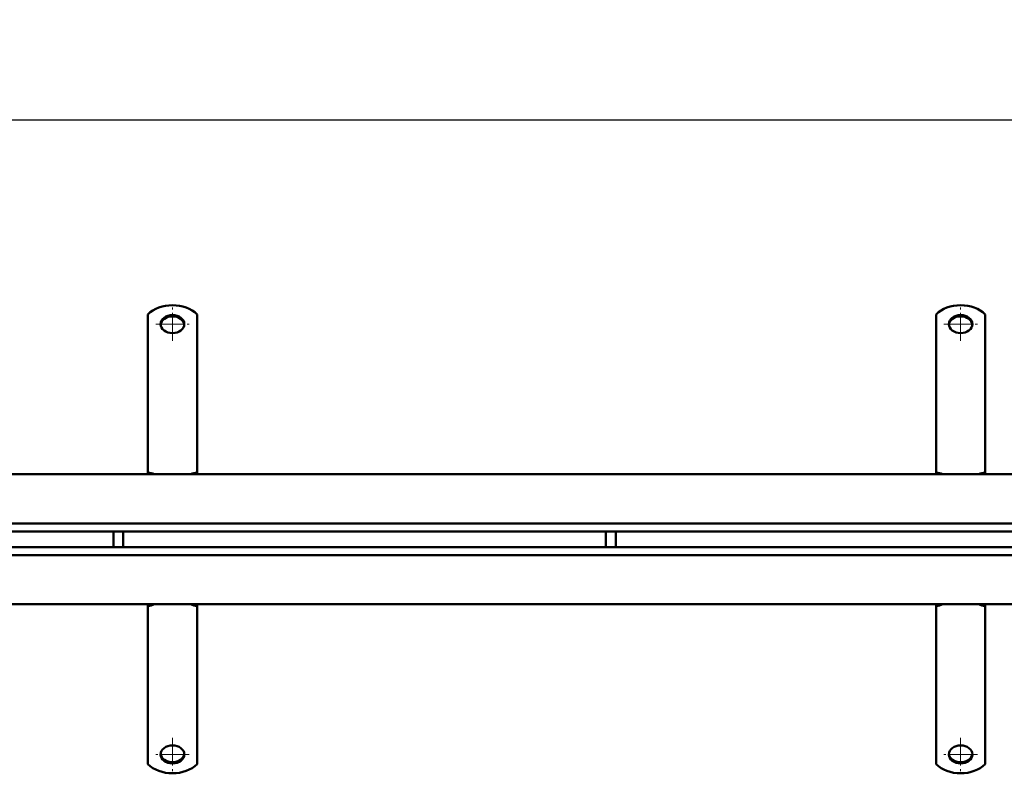
# Model space of a CAD drawing. Units: millimetres. Extents: x 224960 to 245956, y 4133 to 11696.
# Drawn here: x 229006 to 229505, y 8157 to 8540 of the extents above; entities that cross this region are included whole.
import ezdxf

# ---------------------------------------------------------------- set-up
doc = ezdxf.new("R2010")
doc.units = ezdxf.units.MM
doc.header["$LTSCALE"] = 2.5
doc.linetypes.add('CHAIN', pattern=[0.3543, 0.2362, -0.0295, 0.0591, -0.0295])
doc.linetypes.add('DASH_DOT', pattern=[0.182, 0.1181, -0.0295, 0.0049, -0.0295])
doc.layers.get('Defpoints').update_dxf_attribs({"color": 10})
doc.layers.add('AM_0', color=7, linetype='Continuous', lineweight=50)
doc.layers.add('SICHTBAR', color=5, linetype='Continuous', lineweight=25)
doc.layers.add('Center Mark (ISO)', color=1, linetype='DASH_DOT', lineweight=9, true_color=0xff0000)
doc.styles.get("Standard").update_dxf_attribs({"font": 'arial.ttf'})
doc.dimstyles.get("Standard").update_dxf_attribs({"dimscale": 10, "dimtxt": 3.5, "dimasz": 2.4, "dimexe": 1.8, "dimexo": 0, "dimgap": 1, "dimtad": 1, "dimdec": 0, "dimrnd": 0.01, "dimzin": 0, "dimdsep": 46, "dimtxsty": 'Standard', "dimcen": 3, "dimclrd": 256, "dimclre": 256, "dimclrt": 256, "dimadec": 0, "dimazin": 0, "dimtfac": 1, "dimtdec": 0, "dimtix": 1, "dimtmove": 0, "dimatfit": 0, "dimfxl": 1, "dimtolj": 1, "dimtzin": 0, "dimarcsym": 0})

# ---------------------------------------------------------------- blocks, each defined once
blk = doc.blocks.new('*D764')
at = {"layer": 'Defpoints', "color": 0, "transparency": 16777216}
for p in [(231180.82, 8488.98), (228180.82, 8319.57), (231180.82, 8319.57)]:
    blk.add_point(p, dxfattribs=at)
at = {"layer": 'SICHTBAR', "lineweight": -2, "transparency": 16777216}
for p, q in [((228180.82, 8319.57), (228180.82, 8506.98)), ((231180.82, 8319.57), (231180.82, 8506.98)), ((228204.82, 8488.98), (231156.82, 8488.98))]:
    blk.add_line(p, q, dxfattribs=at)
at = {"layer": 'SICHTBAR', "transparency": 16777216}
for points in [[(228204.82, 8492.98), (228204.82, 8484.98), (228180.82, 8488.98)], [(231156.82, 8492.98), (231156.82, 8484.98), (231180.82, 8488.98)]]:
    blk.add_solid(points, dxfattribs=at)
at = {"layer": 'SICHTBAR', "transparency": 16777216, "insert": (229680.82, 8516.86), "char_height": 35, "attachment_point": 5}
blk.add_mtext('\\A1;3000', dxfattribs=at)

msp = doc.modelspace()

# ---------------------------------------------------------------- linework, layer by layer
at = {"layer": 'AM_0'}
for p, q in [((229070.821, 8390.262), (229070.821, 8372.27)), ((229095.821, 8390.262), (229095.821, 8372.27)), ((229470.821, 8390.262), (229470.821, 8372.27)), ((229495.821, 8390.262), (229495.821, 8372.27)), ((229070.821, 8372.27), (229070.821, 8370.679)), ((229070.821, 8370.679), (229070.821, 8370.374)), ((229070.821, 8363.333), (229070.821, 8370.374)), ((229095.821, 8372.27), (229095.821, 8370.679)), ((229095.821, 8370.679), (229095.821, 8370.374)), ((229095.821, 8363.333), (229095.821, 8370.374)), ((229470.821, 8372.27), (229470.821, 8370.679)), ((229470.821, 8370.679), (229470.821, 8370.374)), ((229470.821, 8363.333), (229470.821, 8370.374)), ((229495.821, 8372.27), (229495.821, 8370.679)), ((229495.821, 8370.679), (229495.821, 8370.374)), ((229495.821, 8363.333), (229495.821, 8370.374)), ((229070.821, 8363.333), (229070.821, 8359.846)), ((229095.821, 8363.333), (229095.821, 8359.846)), ((229470.821, 8363.333), (229470.821, 8359.846)), ((229495.821, 8363.333), (229495.821, 8359.846)), ((229070.821, 8359.846), (229070.821, 8354.971)), ((229095.821, 8359.846), (229095.821, 8354.971)), ((229470.821, 8359.846), (229470.821, 8354.971)), ((229495.821, 8359.846), (229495.821, 8354.971)), ((229070.821, 8354.971), (229070.821, 8354.666)), ((229070.821, 8347.624), (229070.821, 8354.666)), ((229095.821, 8354.971), (229095.821, 8354.666)), ((229095.821, 8347.624), (229095.821, 8354.666)), ((229470.821, 8354.971), (229470.821, 8354.666)), ((229470.821, 8347.624), (229470.821, 8354.666)), ((229495.821, 8354.971), (229495.821, 8354.666)), ((229495.821, 8347.624), (229495.821, 8354.666)), ((229070.821, 8347.624), (229070.821, 8344.137)), ((229095.821, 8347.624), (229095.821, 8344.137)), ((229470.821, 8347.624), (229470.821, 8344.137)), ((229495.821, 8347.624), (229495.821, 8344.137)), ((229070.821, 8344.137), (229070.821, 8339.262)), ((229095.821, 8344.137), (229095.821, 8339.262)), ((229470.821, 8344.137), (229470.821, 8339.262)), ((229495.821, 8344.137), (229495.821, 8339.262)), ((229070.821, 8339.262), (229070.821, 8338.957)), ((229070.821, 8331.915), (229070.821, 8338.957)), ((229095.821, 8339.262), (229095.821, 8338.957)), ((229095.821, 8331.915), (229095.821, 8338.957)), ((229470.821, 8339.262), (229470.821, 8338.957)), ((229470.821, 8331.915), (229470.821, 8338.957)), ((229495.821, 8339.262), (229495.821, 8338.957)), ((229495.821, 8331.915), (229495.821, 8338.957)), ((229070.821, 8331.915), (229070.821, 8328.429)), ((229095.821, 8331.915), (229095.821, 8328.429)), ((229470.821, 8331.915), (229470.821, 8328.429)), ((229495.821, 8331.915), (229495.821, 8328.429)), ((229070.821, 8328.429), (229070.821, 8325.144)), ((229070.821, 8325.144), (229070.821, 8309.837)), ((229095.821, 8328.429), (229095.821, 8325.144)), ((229095.821, 8325.144), (229095.821, 8309.837)), ((229470.821, 8328.429), (229470.821, 8325.144)), ((229470.821, 8325.144), (229470.821, 8309.837)), ((229495.821, 8328.429), (229495.821, 8325.144)), ((229495.821, 8325.144), (229495.821, 8309.837)), ((231177.821, 8309.073), (228183.821, 8309.073)), ((229070.821, 8309.194), (229070.821, 8309.837)), ((229095.821, 8309.837), (229095.821, 8309.194)), ((229470.821, 8309.194), (229470.821, 8309.837)), ((229495.821, 8309.837), (229495.821, 8309.194)), ((228183.821, 8284.073), (231177.821, 8284.073)), ((231177.821, 8280.073), (228183.821, 8280.073)), ((229053.321, 8272.073), (229053.321, 8280.073)), ((229058.321, 8272.073), (229058.321, 8280.073)), ((229303.321, 8272.073), (229303.321, 8280.073)), ((229308.321, 8272.073), (229308.321, 8280.073)), ((228183.821, 8272.073), (231177.821, 8272.073)), ((231177.821, 8268.073), (228183.821, 8268.073)), ((228183.821, 8243.073), (231177.821, 8243.073)), ((229070.821, 8242.31), (229070.821, 8242.952)), ((229070.821, 8227.003), (229070.821, 8242.31)), ((229095.821, 8242.952), (229095.821, 8242.31)), ((229095.821, 8227.003), (229095.821, 8242.31)), ((229470.821, 8242.31), (229470.821, 8242.952)), ((229470.821, 8227.003), (229470.821, 8242.31)), ((229495.821, 8242.952), (229495.821, 8242.31)), ((229495.821, 8227.003), (229495.821, 8242.31)), ((229070.821, 8223.718), (229070.821, 8227.003)), ((229095.821, 8223.718), (229095.821, 8227.003)), ((229470.821, 8223.718), (229470.821, 8227.003)), ((229495.821, 8223.718), (229495.821, 8227.003)), ((229070.821, 8220.231), (229070.821, 8223.718)), ((229070.821, 8220.231), (229070.821, 8213.19)), ((229095.821, 8220.231), (229095.821, 8223.718)), ((229095.821, 8220.231), (229095.821, 8213.19)), ((229470.821, 8220.231), (229470.821, 8223.718)), ((229470.821, 8220.231), (229470.821, 8213.19)), ((229495.821, 8220.231), (229495.821, 8223.718)), ((229495.821, 8220.231), (229495.821, 8213.19)), ((229070.821, 8212.885), (229070.821, 8213.19)), ((229070.821, 8208.009), (229070.821, 8212.885)), ((229095.821, 8212.885), (229095.821, 8213.19)), ((229095.821, 8208.009), (229095.821, 8212.885)), ((229470.821, 8212.885), (229470.821, 8213.19)), ((229470.821, 8208.009), (229470.821, 8212.885)), ((229495.821, 8212.885), (229495.821, 8213.19)), ((229495.821, 8208.009), (229495.821, 8212.885)), ((229070.821, 8204.523), (229070.821, 8208.009)), ((229095.821, 8204.523), (229095.821, 8208.009)), ((229470.821, 8204.523), (229470.821, 8208.009)), ((229495.821, 8204.523), (229495.821, 8208.009)), ((229070.821, 8204.523), (229070.821, 8197.481)), ((229095.821, 8204.523), (229095.821, 8197.481)), ((229470.821, 8204.523), (229470.821, 8197.481)), ((229495.821, 8204.523), (229495.821, 8197.481)), ((229070.821, 8197.176), (229070.821, 8197.481)), ((229070.821, 8192.301), (229070.821, 8197.176)), ((229095.821, 8197.176), (229095.821, 8197.481)), ((229095.821, 8192.301), (229095.821, 8197.176)), ((229470.821, 8197.176), (229470.821, 8197.481)), ((229470.821, 8192.301), (229470.821, 8197.176)), ((229495.821, 8197.176), (229495.821, 8197.481)), ((229495.821, 8192.301), (229495.821, 8197.176)), ((229070.821, 8188.814), (229070.821, 8192.301)), ((229095.821, 8188.814), (229095.821, 8192.301)), ((229470.821, 8188.814), (229470.821, 8192.301)), ((229495.821, 8188.814), (229495.821, 8192.301)), ((229070.821, 8188.814), (229070.821, 8181.772)), ((229095.821, 8188.814), (229095.821, 8181.772)), ((229470.821, 8188.814), (229470.821, 8181.772)), ((229495.821, 8188.814), (229495.821, 8181.772)), ((229070.821, 8181.467), (229070.821, 8181.772)), ((229070.821, 8179.877), (229070.821, 8181.467)), ((229095.821, 8181.467), (229095.821, 8181.772)), ((229095.821, 8179.877), (229095.821, 8181.467)), ((229470.821, 8181.467), (229470.821, 8181.772)), ((229470.821, 8179.877), (229470.821, 8181.467)), ((229495.821, 8181.467), (229495.821, 8181.772)), ((229495.821, 8179.877), (229495.821, 8181.467)), ((229070.821, 8161.885), (229070.821, 8179.877)), ((229095.821, 8161.885), (229095.821, 8179.877)), ((229470.821, 8161.885), (229470.821, 8179.877)), ((229495.821, 8161.885), (229495.821, 8179.877))]:
    msp.add_line(p, q, dxfattribs=at)
for centre, major_axis, start_param, end_param in [((229083.321, 8382.611), (-16, 0), 3.8157232, 5.6090548), ((229483.321, 8382.611), (-16, 0), 3.8157232, 5.6090548), ((229083.321, 8384.65), (6, 0), 0.0699821, 3.0716106), ((229483.321, 8384.65), (6, 0), 0.0699821, 3.0716106), ((229070.821, 8305.241), (6, 0), 0.9860406, 1.5707963), ((229070.821, 8304.598), (-6, 0), 4.4825227, 4.712389), ((229095.821, 8305.241), (6, 0), 1.5707963, 2.1555521), ((229095.821, 8304.598), (-6, 0), 4.712389, 4.9422552), ((229470.821, 8305.241), (6, 0), 0.9860406, 1.5707963), ((229470.821, 8304.598), (-6, 0), 4.4825227, 4.712389), ((229495.821, 8305.241), (6, 0), 1.5707963, 2.1555521), ((229495.821, 8304.598), (-6, 0), 4.712389, 4.9422552), ((229070.821, 8247.549), (6, 0), 4.712389, 4.9422552), ((229070.821, 8246.906), (-6, 0), 1.5707963, 2.1555521), ((229095.821, 8246.906), (-6, 0), 0.9860406, 1.5707963), ((229095.821, 8247.549), (6, 0), 4.4825227, 4.712389), ((229470.821, 8247.549), (6, 0), 4.712389, 4.9422552), ((229470.821, 8246.906), (-6, 0), 1.5707963, 2.1555521), ((229495.821, 8246.906), (-6, 0), 0.9860406, 1.5707963), ((229495.821, 8247.549), (6, 0), 4.4825227, 4.712389), ((229083.321, 8167.497), (-6, 0), 0.0699821, 3.0716106), ((229483.321, 8167.497), (-6, 0), 0.0699821, 3.0716106), ((229083.321, 8169.535), (16, 0), 3.8157232, 5.6090548), ((229483.321, 8169.535), (16, 0), 3.8157232, 5.6090548)]:
    msp.add_ellipse(centre, major_axis=major_axis, ratio=0.7660444, start_param=start_param, end_param=end_param, dxfattribs=at)
for centre, major_axis in [((229083.321, 8385.292), (-6, 0)), ((229483.321, 8385.292), (-6, 0)), ((229083.321, 8166.854), (6, 0)), ((229483.321, 8166.854), (6, 0))]:
    msp.add_ellipse(centre, major_axis=major_axis, ratio=0.7660444, dxfattribs=at)
at = {"layer": 'Center Mark (ISO)', "linetype": 'CHAIN', "ltscale": 23.990969}
for p, q in [((229083.321, 8376.792), (229083.321, 8393.792)), ((229483.321, 8376.792), (229483.321, 8393.792)), ((229074.821, 8385.292), (229091.821, 8385.292)), ((229474.821, 8385.292), (229491.821, 8385.292)), ((229083.321, 8175.354), (229083.321, 8158.354)), ((229483.321, 8175.354), (229483.321, 8158.354)), ((229091.821, 8166.854), (229074.821, 8166.854)), ((229491.821, 8166.854), (229474.821, 8166.854))]:
    msp.add_line(p, q, dxfattribs=at)

# ---------------------------------------------------------------- dimensions: what is measured, and where the dimension line sits
at = {"layer": 'SICHTBAR'}
dim = msp.add_linear_dim(base=(231180.821, 8488.979), p1=(228180.821, 8319.573), p2=(231180.821, 8319.573), dimstyle='Standard', dxfattribs=at)
dim.commit()
dim.dimension.update_dxf_attribs({"geometry": '*D764', "text_midpoint": (229680.821, 8516.861)})

doc.saveas('drawing.dxf')
